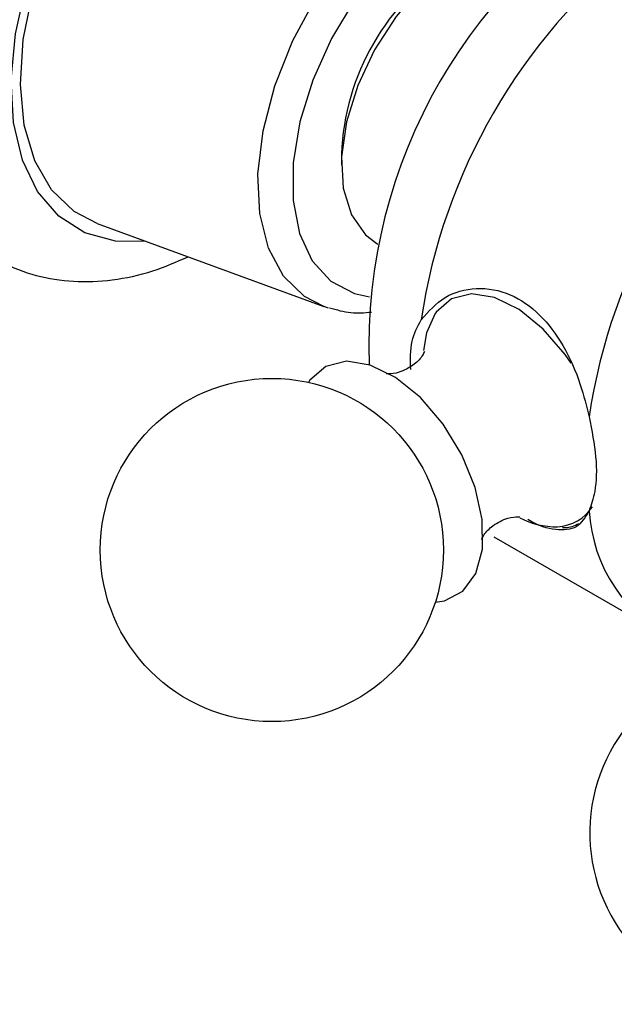
# Model space of a CAD drawing. Units: millimetres. Extents: x 5 to 995, y 5 to 995.
# Drawn here: x 181 to 193, y 801 to 819 of the extents above; entities that cross this region are included whole.
import ezdxf

# ---------------------------------------------------------------- set-up
doc = ezdxf.new("R2010")
doc.units = ezdxf.units.MM

msp = doc.modelspace()

# ---------------------------------------------------------------- linework, layer by layer
at = {"color": 7, "linetype": 'Continuous', "lineweight": 25}
for p, q in [((187.434, 816.772), (187.434, 816.568)), ((182.808, 815.458), (187.099, 813.887)), ((188.107, 815.08), (188.126, 815.069)), ((187.188, 813.858), (187.099, 813.887)), ((190.323, 809.528), (193.505, 807.691))]:
    msp.add_line(p, q, dxfattribs=at)
at = {"color": 8, "linetype": 'Continuous', "lineweight": 25, "flags": 128}
for points in [[(183.734, 815.119), (183.154, 815.125), (182.574, 815.285), (182.078, 815.601), (181.679, 816.065), (181.391, 816.662), (181.222, 817.374), (181.178, 818.18), (181.259, 819.054), (181.463, 819.97), (181.784, 820.901), (182.212, 821.818), (182.735, 822.693), (183.336, 823.501), (183.997, 824.215), (184.698, 824.814)], [(187.099, 813.887), (186.735, 814.076), (186.337, 814.463), (186.051, 814.994), (185.887, 815.646), (185.853, 816.396), (185.95, 817.213), (186.173, 818.068), (186.515, 818.926), (186.962, 819.756), (187.497, 820.525), (188.099, 821.203), (188.746, 821.765), (189.412, 822.188), (190.072, 822.458), (190.7, 822.562), (191.273, 822.498), (191.768, 822.268), (191.886, 822.178)], [(192.159, 821.338), (192.065, 821.45), (191.664, 821.761), (191.177, 821.918), (190.623, 821.914), (190.026, 821.75), (189.409, 821.432), (188.799, 820.974), (188.219, 820.393), (187.694, 819.715), (187.246, 818.966), (186.891, 818.177), (186.646, 817.382), (186.52, 816.611), (186.518, 815.897), (186.641, 815.269), (186.883, 814.752), (187.234, 814.369), (187.681, 814.133), (187.964, 814.071)], [(189.521, 814.03), (189.23, 813.779), (189.211, 813.752)], [(191.785, 812.812), (191.671, 812.978), (191.256, 813.461), (190.8, 813.829), (190.336, 814.056), (189.899, 814.125), (189.521, 814.03)]]:
    msp.add_lwpolyline(points, dxfattribs=at)
at = {"color": 7, "linetype": 'Continuous', "lineweight": 25, "flags": 128}
for points in [[(182.808, 815.458), (182.369, 815.688), (181.943, 816.098), (181.626, 816.649), (181.427, 817.321), (181.353, 818.094), (181.407, 818.942), (181.586, 819.838), (181.884, 820.754), (182.293, 821.661), (182.799, 822.528), (183.386, 823.328), (184.035, 824.036), (184.724, 824.628)], [(191.357, 820.709), (190.995, 820.841), (190.518, 820.842), (189.999, 820.684), (189.465, 820.376), (188.946, 819.934), (188.469, 819.383), (188.061, 818.751), (187.742, 818.072), (187.531, 817.385), (187.438, 816.724), (187.469, 816.127), (187.622, 815.625), (187.889, 815.246), (188.107, 815.08)], [(189.211, 813.752), (189.048, 813.389), (188.992, 813.051)], [(187.137, 812.751), (186.836, 812.49), (186.808, 812.451)], [(189.212, 808.287), (189.384, 808.314), (189.733, 808.494), (189.98, 808.829), (190.106, 809.292), (190.103, 809.851), (189.969, 810.462), (189.716, 811.081), (189.362, 811.662), (188.933, 812.161), (188.461, 812.543), (187.981, 812.778), (187.528, 812.849), (187.137, 812.751), (187.137, 812.751)]]:
    msp.add_lwpolyline(points, dxfattribs=at)
at = {"color": 7, "linetype": 'Continuous', "lineweight": 25}
msp.add_circle((186.116, 809.276), 3.25, dxfattribs=at)
for centre, radius, start, end in [((197.994, 813.125), 10.041, 118.0537, 181.9414), ((199.971, 811.983), 11.15, 128.5188, 171.4812), ((191.975, 816.599), 4.544, 122.179, 177.8264), ((203.153, 810.146), 11.15, 128.5188, 171.4812), ((195.039, 810.186), 2.917, 183.2931, 243.9988), ((191.498, 811.196), 1.48, 242.3305, 271.2182), ((195.389, 803.921), 3.25, 137.7064, 41.4188)]:
    msp.add_arc(centre, radius, start, end, dxfattribs=at)
at = {"color": 8, "linetype": 'Continuous', "lineweight": 25}
msp.add_arc((191.483, 810.558), 0.843, 273.1919, 326.6785, dxfattribs=at)
at = {"color": 7, "linetype": 'Continuous', "lineweight": 25}
for points, knots in [([(183.047, 826.339), (182.909, 826.232), (182.515, 825.924), (181.898, 825.329), (181.222, 824.538), (180.617, 823.669), (180.092, 822.745), (179.66, 821.782), (179.328, 820.798), (179.107, 819.813), (179.005, 818.843), (179.031, 817.907), (179.189, 817.057), (179.466, 816.315), (179.852, 815.67), (180.357, 815.126), (180.971, 814.711), (181.645, 814.452), (182.359, 814.34), (183.102, 814.373), (183.832, 814.527), (184.306, 814.732), (184.528, 814.829)], [0, 0, 0, 0, 0.02903, 0.082863, 0.136463, 0.189897, 0.243271, 0.29672, 0.350349, 0.404313, 0.458748, 0.513713, 0.568959, 0.617953, 0.665061, 0.71574, 0.764321, 0.811634, 0.858676, 0.906567, 0.956191, 1, 1, 1, 1]), ([(188.944, 813.635), (189.084, 813.792), (189.362, 814.106), (189.987, 814.275), (190.63, 814.162), (191.204, 813.765), (191.654, 813.161), (191.96, 812.473), (192.076, 812.002), (192.126, 811.798)], [0, 0, 0, 0, 0.152811, 0.305552, 0.458106, 0.601643, 0.741339, 0.887817, 1, 1, 1, 1]), ([(187.211, 813.865), (187.344, 813.825), (187.595, 813.748), (187.87, 813.771), (188.001, 813.781)], [0, 0, 0, 0, 0.526417, 1, 1, 1, 1]), ([(188.747, 812.696), (188.742, 812.881), (188.731, 813.236), (188.875, 813.506), (188.944, 813.635)], [0, 0, 0, 0, 0.52236, 1, 1, 1, 1]), ([(189.009, 813.028), (189.01, 813.031), (189.015, 813.056), (188.969, 812.937), (188.831, 812.796), (188.71, 812.726), (188.669, 812.702)], [0, 0, 0, 0, 0.062006, 0.408479, 0.802217, 1, 1, 1, 1]), ([(188.669, 812.702), (188.622, 812.68), (188.494, 812.622), (188.313, 812.608), (188.292, 812.612), (188.283, 812.614)], [0, 0, 0, 0, 0.2573581, 0.6849785, 1, 1, 1, 1]), ([(192.126, 811.798), (192.177, 811.539), (192.279, 811.022), (192.261, 810.406), (192.166, 810.134), (192.126, 810.019)], [0, 0, 0, 0, 0.365023, 0.730378, 1, 1, 1, 1]), ([(190.09, 809.486), (190.09, 809.483), (190.084, 809.457), (190.126, 809.573), (190.3, 809.75), (190.571, 809.892), (190.791, 809.907), (190.808, 809.903), (190.815, 809.902)], [0, 0, 0, 0, 0.026348, 0.209462, 0.417098, 0.661779, 0.859733, 1, 1, 1, 1]), ([(192.126, 810.019), (192.055, 809.899), (191.911, 809.66), (191.51, 809.642), (191.174, 809.722), (190.967, 809.852), (190.966, 809.852)], [0, 0, 0, 0, 0.333451, 0.666749, 0.999638, 1, 1, 1, 1]), ([(191.625, 809.702), (191.642, 809.701), (191.752, 809.692), (191.848, 809.738), (191.929, 809.776)], [0, 0, 0, 0, 0.156628, 1, 1, 1, 1])]:
    msp.add_open_spline(points, degree=3, knots=knots, dxfattribs=at)

doc.saveas('drawing.dxf')
